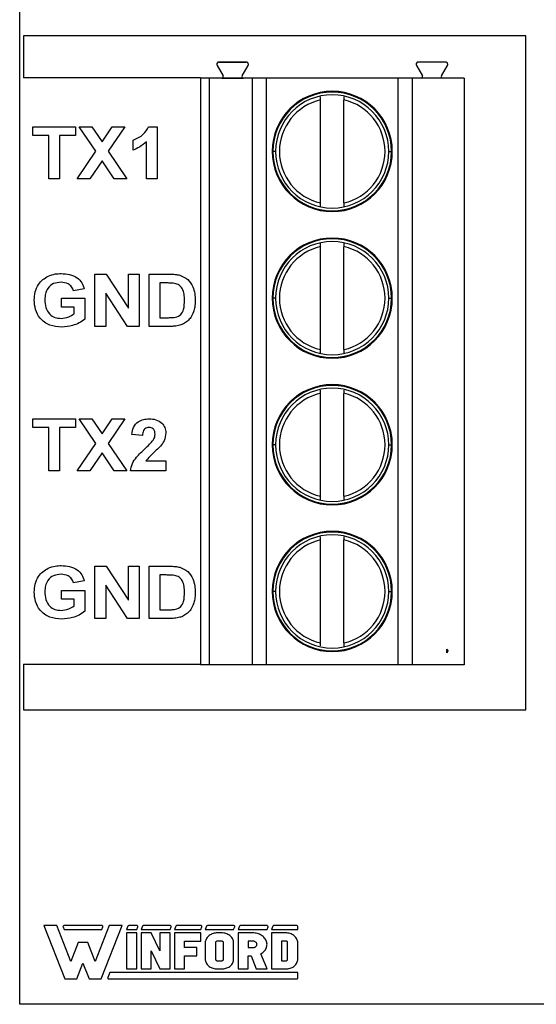
# Model space of a CAD drawing. Units: inches. Extents: x 0.1 to 10.1, y 0.1 to 6.5.
# Drawn here: x 4.5 to 5.2, y 3.5 to 4.8 of the extents above; entities that cross this region are included whole.
import ezdxf

# ---------------------------------------------------------------- set-up
doc = ezdxf.new("R2010")
doc.units = ezdxf.units.IN
doc.header["$LTSCALE"] = 0.6
doc.header["$MEASUREMENT"] = 0

msp = doc.modelspace()

# ---------------------------------------------------------------- linework, layer by layer
at = {"color": 7, "linetype": 'Continuous', "lineweight": 25}
for p, q in [((4.5071, 3.4646), (4.5071, 5.1646)), ((4.5121, 4.7646), (4.5121, 4.7083)), ((5.1871, 4.7646), (4.5121, 4.7646)), ((5.1871, 3.8596), (5.1871, 4.7646)), ((4.7718, 4.7262), (4.7718, 4.7262)), ((4.7722, 4.7246), (4.7803, 4.7106)), ((4.8112, 4.7293), (4.7749, 4.7293)), ((4.7749, 4.7293), (4.7749, 4.7293)), ((4.7749, 4.7293), (4.8112, 4.7293)), ((4.8058, 4.7106), (4.8139, 4.7246)), ((4.8112, 4.7293), (4.8112, 4.7293)), ((4.8143, 4.7262), (4.8143, 4.7262)), ((5.0395, 4.7262), (5.0395, 4.7262)), ((5.0399, 4.7246), (5.048, 4.7106)), ((5.0789, 4.7293), (5.0427, 4.7293)), ((5.0735, 4.7106), (5.0816, 4.7246)), ((4.7499, 4.7083), (4.5121, 4.7083)), ((4.7616, 4.7077), (4.7498, 4.7077)), ((4.7498, 4.7077), (4.7499, 4.7077)), ((4.7498, 4.7077), (4.7498, 3.9203)), ((4.7499, 4.7083), (4.7499, 4.7077)), ((4.7786, 4.7077), (4.7499, 4.7077)), ((4.8193, 4.7077), (4.7616, 4.7077)), ((4.7616, 4.7077), (4.7616, 3.9203)), ((4.7786, 4.7077), (4.7786, 4.7077)), ((4.7786, 4.7077), (4.8075, 4.7077)), ((4.8075, 4.7077), (4.8075, 4.7077)), ((5.0463, 4.7077), (4.8075, 4.7077)), ((4.8193, 4.7077), (4.8193, 3.9203)), ((5.0151, 4.7077), (4.8381, 4.7077)), ((4.8381, 4.7077), (4.8381, 3.9203)), ((5.0151, 4.7077), (5.0151, 3.9203)), ((5.1041, 4.7077), (5.0342, 4.7077)), ((5.0342, 4.7077), (5.0342, 3.9203)), ((5.0463, 4.7077), (5.0463, 4.7077)), ((5.0752, 4.7077), (5.0463, 4.7077)), ((5.0752, 4.7077), (5.0752, 4.7077)), ((5.1041, 4.7077), (5.0752, 4.7077)), ((5.1041, 4.7077), (5.1041, 3.9203)), ((4.9112, 4.5402), (4.9112, 4.6783)), ((4.9427, 4.5402), (4.9427, 4.6783)), ((4.5248, 4.6308), (4.5248, 4.6425)), ((4.5248, 4.6425), (4.5822, 4.6425)), ((4.5822, 4.6425), (4.5822, 4.6308)), ((4.6092, 4.6095), (4.5871, 4.6425)), ((4.5871, 4.6425), (4.6041, 4.6425)), ((4.6041, 4.6425), (4.6177, 4.6222)), ((4.6177, 4.6222), (4.6312, 4.6425)), ((4.6482, 4.6425), (4.6261, 4.6095)), ((4.6312, 4.6425), (4.6482, 4.6425)), ((4.6803, 4.6425), (4.6917, 4.6425)), ((4.6917, 4.6425), (4.6917, 4.5725)), ((4.5463, 4.6308), (4.5248, 4.6308)), ((4.5463, 4.5725), (4.5463, 4.6308)), ((4.5822, 4.6308), (4.5607, 4.6308)), ((4.5607, 4.6308), (4.5607, 4.5725)), ((4.6594, 4.6111), (4.6594, 4.6246)), ((4.6773, 4.5725), (4.6773, 4.6223)), ((4.5845, 4.5725), (4.6092, 4.6095)), ((4.6261, 4.6095), (4.6509, 4.5725)), ((4.6177, 4.5968), (4.6014, 4.5725)), ((4.6339, 4.5725), (4.6177, 4.5968)), ((4.5607, 4.5725), (4.5463, 4.5725)), ((4.6014, 4.5725), (4.5845, 4.5725)), ((4.6509, 4.5725), (4.6339, 4.5725)), ((4.6917, 4.5725), (4.6773, 4.5725)), ((4.9112, 4.3433), (4.9112, 4.4815)), ((4.9427, 4.3433), (4.9427, 4.4815)), ((4.6082, 4.3745), (4.6082, 4.4445)), ((4.6082, 4.4445), (4.6232, 4.4445)), ((4.6232, 4.4445), (4.6531, 4.399)), ((4.6531, 4.4445), (4.6675, 4.4445)), ((4.6531, 4.399), (4.6531, 4.4445)), ((4.6675, 4.4445), (4.6675, 4.3745)), ((4.6809, 4.4445), (4.7082, 4.4445)), ((4.6809, 4.3745), (4.6809, 4.4445)), ((4.7023, 4.4328), (4.6953, 4.4328)), ((4.6953, 4.4328), (4.6953, 4.3862)), ((4.5939, 4.4248), (4.5795, 4.4221)), ((4.6226, 4.4193), (4.6226, 4.3745)), ((4.652, 4.3745), (4.6226, 4.4193)), ((4.5634, 4.4005), (4.5634, 4.4122)), ((4.5634, 4.4122), (4.5948, 4.4122)), ((4.5948, 4.4122), (4.5948, 4.3841)), ((4.5804, 4.4005), (4.5634, 4.4005)), ((4.5804, 4.3914), (4.5804, 4.4005)), ((4.6226, 4.3745), (4.6082, 4.3745)), ((4.6675, 4.3745), (4.652, 4.3745)), ((4.709, 4.3745), (4.6809, 4.3745)), ((4.6953, 4.3862), (4.707, 4.3862)), ((4.9112, 4.1465), (4.9112, 4.2846)), ((4.9427, 4.1465), (4.9427, 4.2846)), ((4.5248, 4.2388), (4.5248, 4.2505)), ((4.5248, 4.2505), (4.5822, 4.2505)), ((4.5822, 4.2505), (4.5822, 4.2388)), ((4.6092, 4.2175), (4.5871, 4.2505)), ((4.5871, 4.2505), (4.6041, 4.2505)), ((4.6041, 4.2505), (4.6177, 4.2302)), ((4.6177, 4.2302), (4.6312, 4.2505)), ((4.6482, 4.2505), (4.6261, 4.2175)), ((4.6312, 4.2505), (4.6482, 4.2505)), ((4.5463, 4.2388), (4.5248, 4.2388)), ((4.5463, 4.1805), (4.5463, 4.2388)), ((4.5822, 4.2388), (4.5607, 4.2388)), ((4.5607, 4.2388), (4.5607, 4.1805)), ((4.672, 4.2281), (4.6576, 4.2294)), ((4.5845, 4.1805), (4.6092, 4.2175)), ((4.6261, 4.2175), (4.6509, 4.1805)), ((4.6177, 4.2048), (4.6014, 4.1805)), ((4.6339, 4.1805), (4.6177, 4.2048)), ((4.6765, 4.194), (4.7034, 4.194)), ((4.7034, 4.194), (4.7034, 4.1805)), ((4.5607, 4.1805), (4.5463, 4.1805)), ((4.6014, 4.1805), (4.5845, 4.1805)), ((4.6509, 4.1805), (4.6339, 4.1805)), ((4.7034, 4.1805), (4.6558, 4.1805)), ((4.9112, 3.9496), (4.9112, 4.0878)), ((4.9427, 3.9496), (4.9427, 4.0878)), ((4.6082, 3.9825), (4.6082, 4.0525)), ((4.6082, 4.0525), (4.6232, 4.0525)), ((4.6232, 4.0525), (4.6531, 4.007)), ((4.6531, 4.007), (4.6531, 4.0525)), ((4.6531, 4.0525), (4.6675, 4.0525)), ((4.6675, 4.0525), (4.6675, 3.9825)), ((4.6809, 4.0525), (4.7082, 4.0525)), ((4.6809, 3.9825), (4.6809, 4.0525)), ((4.5939, 4.0328), (4.5795, 4.0301)), ((4.7023, 4.0408), (4.6953, 4.0408)), ((4.6953, 4.0408), (4.6953, 3.9942)), ((4.5634, 4.0085), (4.5634, 4.0202)), ((4.5634, 4.0202), (4.5948, 4.0202)), ((4.5948, 4.0202), (4.5948, 3.9921)), ((4.652, 3.9825), (4.6226, 4.0273)), ((4.6226, 4.0273), (4.6226, 3.9825)), ((4.5804, 4.0085), (4.5634, 4.0085)), ((4.5804, 3.9994), (4.5804, 4.0085)), ((4.6953, 3.9942), (4.707, 3.9942)), ((4.6226, 3.9825), (4.6082, 3.9825)), ((4.6675, 3.9825), (4.652, 3.9825)), ((4.709, 3.9825), (4.6809, 3.9825)), ((5.081, 3.9362), (5.081, 3.9411)), ((5.0816, 3.9372), (5.081, 3.9362)), ((4.5121, 3.9209), (4.5121, 3.8596)), ((4.5121, 3.9209), (4.7498, 3.9209)), ((4.7616, 3.9203), (4.7498, 3.9203)), ((4.8193, 3.9203), (4.7616, 3.9203)), ((4.8381, 3.9203), (4.8193, 3.9203)), ((5.0151, 3.9203), (4.8381, 3.9203)), ((5.0342, 3.9203), (5.0151, 3.9203)), ((5.1041, 3.9203), (5.0342, 3.9203)), ((4.5121, 3.8596), (5.1871, 3.8596)), ((4.5394, 3.5702), (4.5676, 3.4988)), ((4.5568, 3.5702), (4.5394, 3.5702)), ((4.5757, 3.522), (4.5568, 3.5702)), ((4.5654, 3.5686), (4.5668, 3.565)), ((4.6178, 3.5702), (4.5664, 3.5702)), ((4.6275, 3.5702), (4.6085, 3.522)), ((4.6167, 3.4988), (4.6448, 3.5702)), ((4.6175, 3.565), (4.6189, 3.5686)), ((4.6448, 3.5702), (4.6275, 3.5702)), ((4.6525, 3.5694), (4.6507, 3.565)), ((4.6647, 3.5702), (4.6536, 3.5702)), ((4.6644, 3.565), (4.6658, 3.5686)), ((4.6721, 3.5694), (4.6703, 3.565)), ((4.7094, 3.5702), (4.6731, 3.5702)), ((4.7091, 3.565), (4.7105, 3.5686)), ((4.7167, 3.5694), (4.715, 3.565)), ((4.7508, 3.5702), (4.7178, 3.5702)), ((4.7504, 3.565), (4.7519, 3.5686)), ((4.7581, 3.5694), (4.7564, 3.565)), ((4.7949, 3.5702), (4.7592, 3.5702)), ((4.7945, 3.565), (4.796, 3.5686)), ((4.8022, 3.5694), (4.8005, 3.565)), ((4.8396, 3.5702), (4.8033, 3.5702)), ((4.8393, 3.565), (4.8407, 3.5686)), ((4.847, 3.5694), (4.8452, 3.565)), ((4.8795, 3.5702), (4.848, 3.5702)), ((4.8806, 3.565), (4.8806, 3.569)), ((4.5668, 3.565), (4.6175, 3.565)), ((4.6507, 3.565), (4.6644, 3.565)), ((4.6507, 3.5604), (4.6507, 3.512)), ((4.6644, 3.5604), (4.6507, 3.5604)), ((4.6644, 3.512), (4.6644, 3.5604)), ((4.6703, 3.565), (4.7091, 3.565)), ((4.6703, 3.5604), (4.6703, 3.512)), ((4.6839, 3.5604), (4.6703, 3.5604)), ((4.6954, 3.5362), (4.6839, 3.5604)), ((4.6954, 3.5604), (4.6954, 3.5362)), ((4.7091, 3.5604), (4.6954, 3.5604)), ((4.7091, 3.512), (4.7091, 3.5604)), ((4.715, 3.565), (4.7504, 3.565)), ((4.7504, 3.5604), (4.715, 3.5604)), ((4.715, 3.5604), (4.715, 3.512)), ((4.7504, 3.5494), (4.7504, 3.5604)), ((4.7564, 3.565), (4.7945, 3.565)), ((4.7597, 3.5551), (4.7588, 3.5541)), ((4.7606, 3.5561), (4.7597, 3.5551)), ((4.7617, 3.5569), (4.7606, 3.5561)), ((4.7629, 3.5577), (4.7617, 3.5569)), ((4.7641, 3.5584), (4.7629, 3.5577)), ((4.7654, 3.559), (4.7641, 3.5584)), ((4.7668, 3.5595), (4.7654, 3.559)), ((4.7682, 3.5599), (4.7668, 3.5595)), ((4.7697, 3.5601), (4.7682, 3.5599)), ((4.7712, 3.5603), (4.7697, 3.5601)), ((4.7727, 3.5604), (4.7712, 3.5603)), ((4.7782, 3.5604), (4.7727, 3.5604)), ((4.7797, 3.5603), (4.7782, 3.5604)), ((4.7812, 3.5601), (4.7797, 3.5603)), ((4.7827, 3.5599), (4.7812, 3.5601)), ((4.7841, 3.5595), (4.7827, 3.5599)), ((4.7855, 3.559), (4.7841, 3.5595)), ((4.7868, 3.5584), (4.7855, 3.559)), ((4.788, 3.5577), (4.7868, 3.5584)), ((4.7892, 3.5569), (4.788, 3.5577)), ((4.7903, 3.5561), (4.7892, 3.5569)), ((4.7912, 3.5551), (4.7903, 3.5561)), ((4.7921, 3.5541), (4.7912, 3.5551)), ((4.8005, 3.565), (4.8393, 3.565)), ((4.8005, 3.5604), (4.8005, 3.512)), ((4.8202, 3.5604), (4.8005, 3.5604)), ((4.8217, 3.5603), (4.8202, 3.5604)), ((4.8233, 3.5602), (4.8217, 3.5603)), ((4.8248, 3.5599), (4.8233, 3.5602)), ((4.8263, 3.5596), (4.8248, 3.5599)), ((4.8278, 3.5591), (4.8263, 3.5596)), ((4.8292, 3.5586), (4.8278, 3.5591)), ((4.8305, 3.5579), (4.8292, 3.5586)), ((4.8318, 3.5572), (4.8305, 3.5579)), ((4.833, 3.5564), (4.8318, 3.5572)), ((4.8341, 3.5555), (4.833, 3.5564)), ((4.8351, 3.5545), (4.8341, 3.5555)), ((4.8452, 3.565), (4.8806, 3.565)), ((4.8452, 3.5604), (4.8452, 3.512)), ((4.8643, 3.5604), (4.8452, 3.5604)), ((4.8658, 3.5603), (4.8643, 3.5604)), ((4.8673, 3.5601), (4.8658, 3.5603)), ((4.8688, 3.5599), (4.8673, 3.5601)), ((4.8702, 3.5595), (4.8688, 3.5599)), ((4.8716, 3.559), (4.8702, 3.5595)), ((4.8729, 3.5584), (4.8716, 3.559)), ((4.8741, 3.5577), (4.8729, 3.5584)), ((4.8753, 3.5569), (4.8741, 3.5577)), ((4.8764, 3.5561), (4.8753, 3.5569)), ((4.8773, 3.5551), (4.8764, 3.5561)), ((4.8782, 3.5541), (4.8773, 3.5551)), ((4.5857, 3.5474), (4.5757, 3.522)), ((4.5985, 3.5474), (4.5857, 3.5474)), ((4.6085, 3.522), (4.5985, 3.5474)), ((4.7286, 3.5406), (4.7286, 3.5494)), ((4.7286, 3.5494), (4.7504, 3.5494)), ((4.7566, 3.5496), (4.7564, 3.5484)), ((4.7564, 3.5484), (4.7564, 3.5472)), ((4.7564, 3.5472), (4.7564, 3.5252)), ((4.757, 3.5508), (4.7566, 3.5496)), ((4.7575, 3.5519), (4.757, 3.5508)), ((4.7581, 3.5531), (4.7575, 3.5519)), ((4.7588, 3.5541), (4.7581, 3.5531)), ((4.7702, 3.548), (4.77, 3.5476)), ((4.77, 3.5476), (4.77, 3.5472)), ((4.77, 3.5472), (4.77, 3.5252)), ((4.7705, 3.5484), (4.7702, 3.548)), ((4.7708, 3.5487), (4.7705, 3.5484)), ((4.7712, 3.549), (4.7708, 3.5487)), ((4.7717, 3.5492), (4.7712, 3.549)), ((4.7722, 3.5493), (4.7717, 3.5492)), ((4.7727, 3.5494), (4.7722, 3.5493)), ((4.7782, 3.5494), (4.7727, 3.5494)), ((4.7787, 3.5493), (4.7782, 3.5494)), ((4.7792, 3.5492), (4.7787, 3.5493)), ((4.7797, 3.549), (4.7792, 3.5492)), ((4.7801, 3.5487), (4.7797, 3.549)), ((4.7804, 3.5484), (4.7801, 3.5487)), ((4.7807, 3.548), (4.7804, 3.5484)), ((4.7808, 3.5476), (4.7807, 3.548)), ((4.7809, 3.5472), (4.7808, 3.5476)), ((4.7809, 3.5252), (4.7809, 3.5472)), ((4.7928, 3.5531), (4.7921, 3.5541)), ((4.7934, 3.5519), (4.7928, 3.5531)), ((4.7939, 3.5508), (4.7934, 3.5519)), ((4.7943, 3.5496), (4.7939, 3.5508)), ((4.7945, 3.5484), (4.7943, 3.5496)), ((4.7945, 3.5472), (4.7945, 3.5484)), ((4.7945, 3.5252), (4.7945, 3.5472)), ((4.8141, 3.5494), (4.8141, 3.5406)), ((4.8202, 3.5494), (4.8141, 3.5494)), ((4.821, 3.5493), (4.8202, 3.5494)), ((4.8219, 3.5492), (4.821, 3.5493)), ((4.8227, 3.5489), (4.8219, 3.5492)), ((4.8234, 3.5485), (4.8227, 3.5489)), ((4.824, 3.5481), (4.8234, 3.5485)), ((4.8246, 3.5476), (4.824, 3.5481)), ((4.824, 3.5419), (4.8246, 3.5424)), ((4.825, 3.547), (4.8246, 3.5476)), ((4.8246, 3.5424), (4.825, 3.543)), ((4.8254, 3.5463), (4.825, 3.547)), ((4.825, 3.543), (4.8254, 3.5436)), ((4.8256, 3.5457), (4.8254, 3.5463)), ((4.8254, 3.5436), (4.8256, 3.5443)), ((4.8256, 3.545), (4.8256, 3.5457)), ((4.8256, 3.5443), (4.8256, 3.545)), ((4.8361, 3.5535), (4.8351, 3.5545)), ((4.8369, 3.5525), (4.8361, 3.5535)), ((4.8376, 3.5513), (4.8369, 3.5525)), ((4.8382, 3.5502), (4.8376, 3.5513)), ((4.8386, 3.549), (4.8382, 3.5502)), ((4.839, 3.5477), (4.8386, 3.549)), ((4.8388, 3.5415), (4.8391, 3.5427)), ((4.8392, 3.5465), (4.839, 3.5477)), ((4.8391, 3.5427), (4.8392, 3.544)), ((4.8393, 3.5452), (4.8392, 3.5465)), ((4.8392, 3.544), (4.8393, 3.5452)), ((4.8588, 3.5494), (4.8588, 3.523)), ((4.8643, 3.5494), (4.8588, 3.5494)), ((4.8648, 3.5493), (4.8643, 3.5494)), ((4.8653, 3.5492), (4.8648, 3.5493)), ((4.8658, 3.549), (4.8653, 3.5492)), ((4.8662, 3.5487), (4.8658, 3.549)), ((4.8666, 3.5484), (4.8662, 3.5487)), ((4.8668, 3.548), (4.8666, 3.5484)), ((4.867, 3.5476), (4.8668, 3.548)), ((4.867, 3.5472), (4.867, 3.5476)), ((4.867, 3.5252), (4.867, 3.5472)), ((4.8789, 3.5531), (4.8782, 3.5541)), ((4.8795, 3.5519), (4.8789, 3.5531)), ((4.88, 3.5508), (4.8795, 3.5519)), ((4.8804, 3.5496), (4.88, 3.5508)), ((4.8806, 3.5484), (4.8804, 3.5496)), ((4.8806, 3.5472), (4.8806, 3.5484)), ((4.8806, 3.5252), (4.8806, 3.5472)), ((4.6839, 3.5362), (4.6954, 3.512)), ((4.6839, 3.512), (4.6839, 3.5362)), ((4.745, 3.5406), (4.7286, 3.5406)), ((4.7286, 3.5296), (4.745, 3.5296)), ((4.7286, 3.512), (4.7286, 3.5296)), ((4.745, 3.5296), (4.745, 3.5406)), ((4.8141, 3.5406), (4.8202, 3.5406)), ((4.8141, 3.5296), (4.8178, 3.5296)), ((4.8141, 3.512), (4.8141, 3.5296)), ((4.8178, 3.5296), (4.8249, 3.512)), ((4.8202, 3.5406), (4.821, 3.5406)), ((4.821, 3.5406), (4.8219, 3.5408)), ((4.8219, 3.5408), (4.8227, 3.5411)), ((4.8227, 3.5411), (4.8234, 3.5414)), ((4.8234, 3.5414), (4.824, 3.5419)), ((4.831, 3.5323), (4.8323, 3.5331)), ((4.8393, 3.512), (4.831, 3.5323)), ((4.8323, 3.5331), (4.8335, 3.5339)), ((4.8335, 3.5339), (4.8345, 3.5348)), ((4.8345, 3.5348), (4.8355, 3.5358)), ((4.8355, 3.5358), (4.8364, 3.5368)), ((4.8364, 3.5368), (4.8372, 3.5379)), ((4.8372, 3.5379), (4.8378, 3.5391)), ((4.8378, 3.5391), (4.8384, 3.5403)), ((4.8384, 3.5403), (4.8388, 3.5415)), ((4.5839, 3.4988), (4.5921, 3.5196)), ((4.5921, 3.5196), (4.6003, 3.4988)), ((4.7564, 3.5252), (4.7564, 3.524)), ((4.7564, 3.524), (4.7566, 3.5227)), ((4.7566, 3.5227), (4.757, 3.5216)), ((4.757, 3.5216), (4.7575, 3.5204)), ((4.7575, 3.5204), (4.7581, 3.5193)), ((4.7581, 3.5193), (4.7588, 3.5182)), ((4.7588, 3.5182), (4.7597, 3.5172)), ((4.7597, 3.5172), (4.7606, 3.5163)), ((4.7606, 3.5163), (4.7617, 3.5154)), ((4.77, 3.5252), (4.77, 3.5248)), ((4.77, 3.5248), (4.7702, 3.5244)), ((4.7702, 3.5244), (4.7704, 3.5241)), ((4.7704, 3.5241), (4.7706, 3.5238)), ((4.7706, 3.5238), (4.771, 3.5235)), ((4.771, 3.5235), (4.7714, 3.5233)), ((4.7714, 3.5233), (4.7718, 3.5231)), ((4.7718, 3.5231), (4.7723, 3.523)), ((4.7723, 3.523), (4.7727, 3.523)), ((4.7727, 3.523), (4.7782, 3.523)), ((4.7782, 3.523), (4.7787, 3.523)), ((4.7787, 3.523), (4.7792, 3.5231)), ((4.7792, 3.5231), (4.7797, 3.5233)), ((4.7797, 3.5233), (4.7801, 3.5236)), ((4.7801, 3.5236), (4.7804, 3.5239)), ((4.7804, 3.5239), (4.7807, 3.5243)), ((4.7807, 3.5243), (4.7808, 3.5247)), ((4.7808, 3.5247), (4.7809, 3.5252)), ((4.7892, 3.5154), (4.7903, 3.5163)), ((4.7903, 3.5163), (4.7912, 3.5172)), ((4.7912, 3.5172), (4.7921, 3.5182)), ((4.7921, 3.5182), (4.7928, 3.5193)), ((4.7928, 3.5193), (4.7934, 3.5204)), ((4.7934, 3.5204), (4.7939, 3.5216)), ((4.7939, 3.5216), (4.7943, 3.5227)), ((4.7943, 3.5227), (4.7945, 3.524)), ((4.7945, 3.524), (4.7945, 3.5252)), ((4.8588, 3.523), (4.8643, 3.523)), ((4.8643, 3.523), (4.8648, 3.523)), ((4.8648, 3.523), (4.8653, 3.5231)), ((4.8653, 3.5231), (4.8658, 3.5233)), ((4.8658, 3.5233), (4.8662, 3.5236)), ((4.8662, 3.5236), (4.8666, 3.5239)), ((4.8666, 3.5239), (4.8668, 3.5243)), ((4.8668, 3.5243), (4.867, 3.5247)), ((4.867, 3.5247), (4.867, 3.5252)), ((4.8753, 3.5154), (4.8764, 3.5163)), ((4.8764, 3.5163), (4.8773, 3.5172)), ((4.8773, 3.5172), (4.8782, 3.5182)), ((4.8782, 3.5182), (4.8789, 3.5193)), ((4.8789, 3.5193), (4.8795, 3.5204)), ((4.8795, 3.5204), (4.88, 3.5216)), ((4.88, 3.5216), (4.8804, 3.5227)), ((4.8804, 3.5227), (4.8806, 3.524)), ((4.8806, 3.524), (4.8806, 3.5252)), ((4.6281, 3.5074), (4.6253, 3.5004)), ((4.8808, 3.5074), (4.6281, 3.5074)), ((4.6507, 3.512), (4.6644, 3.512)), ((4.6703, 3.512), (4.6839, 3.512)), ((4.6954, 3.512), (4.7091, 3.512)), ((4.715, 3.512), (4.7286, 3.512)), ((4.7617, 3.5154), (4.7629, 3.5146)), ((4.7629, 3.5146), (4.7641, 3.5139)), ((4.7641, 3.5139), (4.7654, 3.5134)), ((4.7654, 3.5134), (4.7668, 3.5129)), ((4.7668, 3.5129), (4.7682, 3.5125)), ((4.7682, 3.5125), (4.7697, 3.5122)), ((4.7697, 3.5122), (4.7712, 3.512)), ((4.7712, 3.512), (4.7727, 3.512)), ((4.7727, 3.512), (4.7782, 3.512)), ((4.7782, 3.512), (4.7797, 3.512)), ((4.7797, 3.512), (4.7812, 3.5122)), ((4.7812, 3.5122), (4.7827, 3.5125)), ((4.7827, 3.5125), (4.7841, 3.5129)), ((4.7841, 3.5129), (4.7855, 3.5134)), ((4.7855, 3.5134), (4.7868, 3.5139)), ((4.7868, 3.5139), (4.788, 3.5146)), ((4.788, 3.5146), (4.7892, 3.5154)), ((4.8005, 3.512), (4.8141, 3.512)), ((4.8249, 3.512), (4.8393, 3.512)), ((4.8452, 3.512), (4.8643, 3.512)), ((4.8643, 3.512), (4.8658, 3.512)), ((4.8658, 3.512), (4.8673, 3.5122)), ((4.8673, 3.5122), (4.8688, 3.5125)), ((4.8688, 3.5125), (4.8702, 3.5129)), ((4.8702, 3.5129), (4.8716, 3.5134)), ((4.8716, 3.5134), (4.8729, 3.5139)), ((4.8729, 3.5139), (4.8741, 3.5146)), ((4.8741, 3.5146), (4.8753, 3.5154)), ((4.8808, 3.5), (4.8808, 3.5074)), ((4.5676, 3.4988), (4.5839, 3.4988)), ((4.6003, 3.4988), (4.6167, 3.4988)), ((4.6265, 3.4988), (4.8796, 3.4988)), ((7.2071, 3.4646), (4.5071, 3.4646))]:
    msp.add_line(p, q, dxfattribs=at)
at = {"color": 8, "linetype": 'Continuous', "lineweight": 25}
for p, q in [((4.8509, 4.6093), (4.8472, 4.6093)), ((5.0029, 4.6093), (5.0066, 4.6093)), ((4.8509, 4.4124), (4.8472, 4.4124)), ((5.0029, 4.4124), (5.0066, 4.4124)), ((4.8509, 4.2156), (4.8472, 4.2156)), ((5.0029, 4.2156), (5.0066, 4.2156)), ((4.8509, 4.0187), (4.8472, 4.0187)), ((5.0029, 4.0187), (5.0066, 4.0187))]:
    msp.add_line(p, q, dxfattribs=at)
at = {"color": 7, "linetype": 'Continuous', "lineweight": 25, "flags": 128}
for points in [[(4.8381, 4.7077), (4.835, 4.7077), (4.832, 4.7077), (4.8291, 4.7077), (4.8264, 4.7077), (4.824, 4.7077), (4.822, 4.7077), (4.8204, 4.7077), (4.8193, 4.7077)], [(5.0342, 4.7077), (5.0331, 4.7077), (5.0316, 4.7077), (5.0296, 4.7077), (5.0272, 4.7077), (5.0245, 4.7077), (5.0215, 4.7077), (5.0183, 4.7077), (5.0151, 4.7077)]]:
    msp.add_lwpolyline(points, dxfattribs=at)
at = {"color": 7, "linetype": 'Continuous', "lineweight": 25}
for centre, radius, start, end in [((4.7749, 4.7262), 0.00315, 90, 210), ((4.7749, 4.7262), 0.00315, 90, 180), ((4.8112, 4.7262), 0.00315, 330, 90), ((4.8112, 4.7262), 0.00315, 0, 90), ((5.0427, 4.7262), 0.00315, 90, 210), ((5.0427, 4.7262), 0.00315, 90, 180), ((5.0789, 4.7262), 0.00315, 330, 90), ((5.0789, 4.7262), 0.00315, 0, 90), ((4.7786, 4.7096), 0.00197, 270, 30), ((4.7786, 4.7096), 0.00197, 270, 0), ((4.8075, 4.7096), 0.00197, 150, 270), ((4.8075, 4.7096), 0.00197, 180, 270), ((5.0463, 4.7096), 0.00197, 270, 30), ((5.0463, 4.7096), 0.00197, 270, 0), ((5.0752, 4.7096), 0.00197, 150, 270), ((5.0752, 4.7096), 0.00197, 180, 270), ((4.9269, 4.6093), 0.0807, 0, 180), ((4.9269, 4.6093), 0.0797, 0, 180), ((4.9269, 4.6093), 0.076, 0, 180), ((4.9269, 4.6093), 0.0709, 102.8396, 257.1604), ((4.9269, 4.6093), 0.0709, 282.8396, 77.1604), ((4.9269, 4.6093), 0.0807, 180, 0), ((4.9269, 4.6093), 0.0807, 180, 0), ((4.9269, 4.6093), 0.0797, 180, 0), ((4.9269, 4.6093), 0.076, 180, 0), ((4.9269, 4.4124), 0.0807, 0, 180), ((4.9269, 4.4124), 0.0797, 0, 180), ((4.9269, 4.4124), 0.076, 0, 180), ((4.9269, 4.4124), 0.0709, 102.8396, 257.1604), ((4.9269, 4.4124), 0.0709, 282.8396, 77.1604), ((4.9269, 4.4124), 0.0807, 180, 0), ((4.9269, 4.4124), 0.0807, 180, 0), ((4.9269, 4.4124), 0.0797, 180, 0), ((4.9269, 4.4124), 0.076, 180, 0), ((4.9269, 4.2156), 0.0807, 0, 180), ((4.9269, 4.2156), 0.0797, 0, 180), ((4.9269, 4.2156), 0.076, 0, 180), ((4.9269, 4.2156), 0.0709, 102.8396, 257.1604), ((4.9269, 4.2156), 0.0709, 282.8396, 77.1604), ((4.9269, 4.2156), 0.0807, 180, 0), ((4.9269, 4.2156), 0.0807, 180, 0), ((4.9269, 4.2156), 0.0797, 180, 0), ((4.9269, 4.2156), 0.076, 180, 0), ((4.9269, 4.0187), 0.0807, 0, 180), ((4.9269, 4.0187), 0.0797, 0, 180), ((4.9269, 4.0187), 0.076, 0, 180), ((4.9269, 4.0187), 0.0709, 102.8396, 257.1604), ((4.9269, 4.0187), 0.0709, 282.8396, 77.1604), ((4.9269, 4.0187), 0.0807, 180, 0), ((4.9269, 4.0187), 0.0807, 180, 0), ((4.9269, 4.0187), 0.0797, 180, 0), ((4.9269, 4.0187), 0.076, 180, 0), ((5.0789, 3.9388), 0.00315, 330, 47.471), ((4.5664, 3.569), 0.00115, 90, 201.4939), ((4.6178, 3.569), 0.00115, 338.5061, 90), ((4.6536, 3.569), 0.00115, 90, 158.5061), ((4.6647, 3.569), 0.00115, 338.5061, 90), ((4.6731, 3.569), 0.00115, 90, 158.5061), ((4.7094, 3.569), 0.00115, 338.5061, 90), ((4.7178, 3.569), 0.00115, 90, 158.5061), ((4.7508, 3.569), 0.00115, 338.5061, 90), ((4.7592, 3.569), 0.00115, 90, 158.5061), ((4.7949, 3.569), 0.00115, 338.5061, 90), ((4.8033, 3.569), 0.00115, 90, 158.5061), ((4.8396, 3.569), 0.00115, 338.5061, 90), ((4.848, 3.569), 0.00115, 90, 158.5061), ((4.8795, 3.569), 0.00115, 0, 90), ((4.6265, 3.5), 0.00123, 158.5061, 270), ((4.8796, 3.5), 0.00123, 270, 0)]:
    msp.add_arc(centre, radius, start, end, dxfattribs=at)
for points, knots in [([(4.9112, 4.6783), (4.9112, 4.6789), (4.9112, 4.6801), (4.9112, 4.6815), (4.9112, 4.6822), (4.9112, 4.6824)], [0, 0, 0, 0, 0.416389, 0.802855, 1, 1, 1, 1]), ([(4.9427, 4.6828), (4.9427, 4.6824), (4.9427, 4.6816), (4.9427, 4.6801), (4.9427, 4.6789), (4.9427, 4.6783)], [0, 0, 0, 0, 0.271003, 0.621892, 1, 1, 1, 1]), ([(4.6594, 4.6246), (4.6644, 4.6267), (4.6732, 4.6306), (4.6781, 4.6389), (4.6803, 4.6425)], [0, 0, 0, 0, 0.561299, 1, 1, 1, 1]), ([(4.6773, 4.6223), (4.6743, 4.6197), (4.6689, 4.615), (4.6623, 4.6123), (4.6594, 4.6111)], [0, 0, 0, 0, 0.55972, 1, 1, 1, 1]), ([(4.9112, 4.536), (4.9112, 4.5363), (4.9112, 4.537), (4.9112, 4.5384), (4.9112, 4.5396), (4.9112, 4.5402)], [0, 0, 0, 0, 0.2138526, 0.5922549, 1, 1, 1, 1]), ([(4.9427, 4.5402), (4.9427, 4.5396), (4.9427, 4.5384), (4.9427, 4.5368), (4.9427, 4.536), (4.9427, 4.5356)], [0, 0, 0, 0, 0.365985, 0.705663, 1, 1, 1, 1]), ([(4.9112, 4.4815), (4.9112, 4.4821), (4.9112, 4.4832), (4.9112, 4.4847), (4.9112, 4.4853), (4.9112, 4.4856)], [0, 0, 0, 0, 0.416396, 0.802864, 1, 1, 1, 1]), ([(4.9427, 4.4859), (4.9427, 4.4856), (4.9427, 4.4848), (4.9427, 4.4832), (4.9427, 4.4821), (4.9427, 4.4815)], [0, 0, 0, 0, 0.270993, 0.621891, 1, 1, 1, 1]), ([(4.5266, 4.4097), (4.5268, 4.4134), (4.5273, 4.4208), (4.5316, 4.4303), (4.5378, 4.4376), (4.5428, 4.4405), (4.5453, 4.4419)], [0, 0, 0, 0, 0.280092, 0.559873, 0.779867, 1, 1, 1, 1]), ([(4.5453, 4.4419), (4.5485, 4.4431), (4.5542, 4.4452), (4.5602, 4.4453), (4.5628, 4.4454)], [0, 0, 0, 0, 0.559282, 1, 1, 1, 1]), ([(4.5628, 4.4454), (4.5666, 4.4452), (4.5742, 4.4449), (4.5842, 4.4407), (4.5912, 4.4334), (4.593, 4.4276), (4.5939, 4.4248)], [0, 0, 0, 0, 0.280726, 0.560102, 0.779933, 1, 1, 1, 1]), ([(4.7082, 4.4445), (4.7108, 4.4445), (4.7156, 4.4445), (4.7202, 4.4436), (4.7222, 4.4432)], [0, 0, 0, 0, 0.560212, 1, 1, 1, 1]), ([(4.7222, 4.4432), (4.726, 4.4415), (4.7335, 4.4383), (4.7398, 4.4284), (4.7426, 4.4184), (4.7428, 4.412), (4.7429, 4.4088)], [0, 0, 0, 0, 0.278794, 0.558399, 0.779009, 1, 1, 1, 1]), ([(4.5626, 4.4337), (4.5592, 4.4334), (4.5524, 4.4329), (4.5446, 4.4265), (4.5413, 4.4183), (4.5411, 4.413), (4.5409, 4.4103)], [0, 0, 0, 0, 0.280076, 0.558617, 0.778905, 1, 1, 1, 1]), ([(4.5795, 4.4221), (4.5787, 4.424), (4.5772, 4.4279), (4.5713, 4.4328), (4.5659, 4.4334), (4.5626, 4.4337)], [0, 0, 0, 0, 0.280604, 0.561091, 1, 1, 1, 1]), ([(4.7152, 4.4322), (4.7128, 4.4324), (4.7085, 4.4328), (4.7042, 4.4328), (4.7023, 4.4328)], [0, 0, 0, 0, 0.559793, 1, 1, 1, 1]), ([(4.7285, 4.4095), (4.7284, 4.4122), (4.7283, 4.4176), (4.7262, 4.4249), (4.7214, 4.4304), (4.7173, 4.4316), (4.7152, 4.4322)], [0, 0, 0, 0, 0.281132, 0.560879, 0.780164, 1, 1, 1, 1]), ([(4.5636, 4.3736), (4.5581, 4.374), (4.5472, 4.3749), (4.5342, 4.3841), (4.5277, 4.3969), (4.5269, 4.4055), (4.5266, 4.4097)], [0, 0, 0, 0, 0.2803158, 0.5591001, 0.7793656, 1, 1, 1, 1]), ([(4.5409, 4.4103), (4.5411, 4.4068), (4.5415, 4.3998), (4.5464, 4.3909), (4.5543, 4.386), (4.5598, 4.3855), (4.5626, 4.3853)], [0, 0, 0, 0, 0.280966, 0.559692, 0.779582, 1, 1, 1, 1]), ([(4.7165, 4.3868), (4.719, 4.3877), (4.7241, 4.3895), (4.7282, 4.3987), (4.7284, 4.4054), (4.7285, 4.4095)], [0, 0, 0, 0, 0.278639, 0.558223, 1, 1, 1, 1]), ([(4.7429, 4.4088), (4.7428, 4.406), (4.7427, 4.4009), (4.7412, 4.3961), (4.7406, 4.3939)], [0, 0, 0, 0, 0.560067, 1, 1, 1, 1]), ([(4.5626, 4.3853), (4.5661, 4.3857), (4.5726, 4.3865), (4.578, 4.3899), (4.5804, 4.3914)], [0, 0, 0, 0, 0.559212, 1, 1, 1, 1]), ([(4.7406, 4.3939), (4.7395, 4.3914), (4.7376, 4.3868), (4.7342, 4.3832), (4.7327, 4.3816)], [0, 0, 0, 0, 0.559944, 1, 1, 1, 1]), ([(4.5948, 4.3841), (4.5922, 4.3823), (4.5871, 4.3787), (4.5765, 4.3748), (4.5685, 4.374), (4.5636, 4.3736)], [0, 0, 0, 0, 0.279789, 0.56025, 1, 1, 1, 1]), ([(4.707, 4.3862), (4.7088, 4.3862), (4.712, 4.3862), (4.7151, 4.3866), (4.7165, 4.3868)], [0, 0, 0, 0, 0.5602043, 1, 1, 1, 1]), ([(4.7222, 4.376), (4.7198, 4.3755), (4.7154, 4.3746), (4.7109, 4.3745), (4.709, 4.3745)], [0, 0, 0, 0, 0.559625, 1, 1, 1, 1]), ([(4.7327, 4.3816), (4.7309, 4.3802), (4.7277, 4.3778), (4.7239, 4.3765), (4.7222, 4.376)], [0, 0, 0, 0, 0.559438, 1, 1, 1, 1]), ([(4.9112, 4.3392), (4.9112, 4.3394), (4.9112, 4.3401), (4.9112, 4.3416), (4.9112, 4.3427), (4.9112, 4.3433)], [0, 0, 0, 0, 0.213853, 0.592255, 1, 1, 1, 1]), ([(4.9427, 4.3433), (4.9427, 4.3427), (4.9427, 4.3416), (4.9427, 4.34), (4.9427, 4.3391), (4.9427, 4.3388)], [0, 0, 0, 0, 0.365983, 0.705663, 1, 1, 1, 1]), ([(4.9112, 4.2846), (4.9112, 4.2852), (4.9112, 4.2864), (4.9112, 4.2878), (4.9112, 4.2885), (4.9112, 4.2887)], [0, 0, 0, 0, 0.4163908, 0.8028559, 1, 1, 1, 1]), ([(4.9427, 4.2891), (4.9427, 4.2887), (4.9427, 4.2879), (4.9427, 4.2864), (4.9427, 4.2852), (4.9427, 4.2846)], [0, 0, 0, 0, 0.271, 0.621895, 1, 1, 1, 1]), ([(4.6576, 4.2294), (4.6581, 4.2327), (4.6592, 4.2392), (4.6653, 4.2466), (4.6733, 4.25), (4.6784, 4.2503), (4.681, 4.2505)], [0, 0, 0, 0, 0.280649, 0.558724, 0.779161, 1, 1, 1, 1]), ([(4.681, 4.2505), (4.6841, 4.2503), (4.6903, 4.2499), (4.6979, 4.2454), (4.7026, 4.2388), (4.7031, 4.2339), (4.7034, 4.2315)], [0, 0, 0, 0, 0.280691, 0.559947, 0.779893, 1, 1, 1, 1]), ([(4.6807, 4.2388), (4.6797, 4.2388), (4.6778, 4.2386), (4.6751, 4.2372), (4.6725, 4.2337), (4.6722, 4.2304), (4.672, 4.2281)], [0, 0, 0, 0, 0.187235, 0.374082, 0.560694, 1, 1, 1, 1]), ([(4.689, 4.2297), (4.6889, 4.231), (4.6888, 4.2336), (4.6868, 4.2369), (4.6838, 4.2386), (4.6817, 4.2388), (4.6807, 4.2388)], [0, 0, 0, 0, 0.280621, 0.559494, 0.77937, 1, 1, 1, 1]), ([(4.6863, 4.2216), (4.6871, 4.223), (4.6886, 4.2255), (4.6889, 4.2284), (4.689, 4.2297)], [0, 0, 0, 0, 0.560187, 1, 1, 1, 1]), ([(4.7034, 4.2315), (4.7029, 4.2278), (4.702, 4.2214), (4.6981, 4.2162), (4.6964, 4.2139)], [0, 0, 0, 0, 0.558328, 1, 1, 1, 1]), ([(4.6753, 4.2103), (4.6774, 4.2123), (4.6813, 4.2158), (4.6848, 4.2198), (4.6863, 4.2216)], [0, 0, 0, 0, 0.560264, 1, 1, 1, 1]), ([(4.6558, 4.1805), (4.6565, 4.1839), (4.6579, 4.1906), (4.6651, 4.2006), (4.6714, 4.2066), (4.6753, 4.2103)], [0, 0, 0, 0, 0.279519, 0.559298, 1, 1, 1, 1]), ([(4.6964, 4.2139), (4.6925, 4.2103), (4.6856, 4.2039), (4.6793, 4.197), (4.6765, 4.194)], [0, 0, 0, 0, 0.5607835, 1, 1, 1, 1]), ([(4.9112, 4.1423), (4.9112, 4.1426), (4.9112, 4.1433), (4.9112, 4.1447), (4.9112, 4.1459), (4.9112, 4.1465)], [0, 0, 0, 0, 0.2138525, 0.5922547, 1, 1, 1, 1]), ([(4.9427, 4.1465), (4.9427, 4.1459), (4.9427, 4.1447), (4.9427, 4.1431), (4.9427, 4.1423), (4.9427, 4.1419)], [0, 0, 0, 0, 0.365986, 0.705661, 1, 1, 1, 1]), ([(4.9112, 4.0878), (4.9112, 4.0884), (4.9112, 4.0895), (4.9112, 4.091), (4.9112, 4.0916), (4.9112, 4.0919)], [0, 0, 0, 0, 0.416393, 0.802855, 1, 1, 1, 1]), ([(4.9427, 4.0922), (4.9427, 4.0919), (4.9427, 4.0911), (4.9427, 4.0895), (4.9427, 4.0884), (4.9427, 4.0878)], [0, 0, 0, 0, 0.271001, 0.621896, 1, 1, 1, 1]), ([(4.5266, 4.0177), (4.5268, 4.0214), (4.5273, 4.0288), (4.5316, 4.0383), (4.5378, 4.0456), (4.5428, 4.0485), (4.5453, 4.0499)], [0, 0, 0, 0, 0.280092, 0.559873, 0.779867, 1, 1, 1, 1]), ([(4.5453, 4.0499), (4.5485, 4.0511), (4.5542, 4.0532), (4.5602, 4.0533), (4.5628, 4.0534)], [0, 0, 0, 0, 0.5592817, 1, 1, 1, 1]), ([(4.5628, 4.0534), (4.5666, 4.0532), (4.5742, 4.0529), (4.5842, 4.0487), (4.5912, 4.0414), (4.593, 4.0356), (4.5939, 4.0328)], [0, 0, 0, 0, 0.280726, 0.560102, 0.779933, 1, 1, 1, 1]), ([(4.7082, 4.0525), (4.7108, 4.0525), (4.7156, 4.0525), (4.7202, 4.0516), (4.7222, 4.0512)], [0, 0, 0, 0, 0.560212, 1, 1, 1, 1]), ([(4.7222, 4.0512), (4.726, 4.0495), (4.7335, 4.0463), (4.7398, 4.0364), (4.7426, 4.0264), (4.7428, 4.02), (4.7429, 4.0168)], [0, 0, 0, 0, 0.278794, 0.558399, 0.779009, 1, 1, 1, 1]), ([(4.5626, 4.0417), (4.5592, 4.0414), (4.5524, 4.0409), (4.5446, 4.0345), (4.5413, 4.0263), (4.5411, 4.021), (4.5409, 4.0183)], [0, 0, 0, 0, 0.280076, 0.558618, 0.778904, 1, 1, 1, 1]), ([(4.5795, 4.0301), (4.5787, 4.032), (4.5772, 4.0359), (4.5713, 4.0408), (4.5659, 4.0414), (4.5626, 4.0417)], [0, 0, 0, 0, 0.280604, 0.561091, 1, 1, 1, 1]), ([(4.7152, 4.0402), (4.7128, 4.0404), (4.7085, 4.0408), (4.7042, 4.0408), (4.7023, 4.0408)], [0, 0, 0, 0, 0.559793, 1, 1, 1, 1]), ([(4.7285, 4.0175), (4.7284, 4.0202), (4.7283, 4.0256), (4.7262, 4.0329), (4.7214, 4.0384), (4.7173, 4.0396), (4.7152, 4.0402)], [0, 0, 0, 0, 0.281132, 0.560879, 0.780164, 1, 1, 1, 1]), ([(4.5636, 3.9816), (4.5581, 3.982), (4.5472, 3.9829), (4.5342, 3.9921), (4.5277, 4.0049), (4.5269, 4.0135), (4.5266, 4.0177)], [0, 0, 0, 0, 0.280316, 0.5591, 0.779366, 1, 1, 1, 1]), ([(4.5409, 4.0183), (4.5411, 4.0148), (4.5415, 4.0078), (4.5464, 3.9989), (4.5543, 3.994), (4.5598, 3.9935), (4.5626, 3.9933)], [0, 0, 0, 0, 0.2809656, 0.5596921, 0.7795819, 1, 1, 1, 1]), ([(4.7165, 3.9948), (4.719, 3.9957), (4.7241, 3.9975), (4.7282, 4.0067), (4.7284, 4.0134), (4.7285, 4.0175)], [0, 0, 0, 0, 0.278639, 0.558223, 1, 1, 1, 1]), ([(4.7429, 4.0168), (4.7428, 4.014), (4.7427, 4.0089), (4.7412, 4.0041), (4.7406, 4.0019)], [0, 0, 0, 0, 0.560067, 1, 1, 1, 1]), ([(4.5626, 3.9933), (4.5661, 3.9937), (4.5726, 3.9945), (4.578, 3.9979), (4.5804, 3.9994)], [0, 0, 0, 0, 0.5592121, 1, 1, 1, 1]), ([(4.5948, 3.9921), (4.5922, 3.9903), (4.5871, 3.9867), (4.5765, 3.9828), (4.5685, 3.982), (4.5636, 3.9816)], [0, 0, 0, 0, 0.279789, 0.5602495, 1, 1, 1, 1]), ([(4.707, 3.9942), (4.7088, 3.9942), (4.712, 3.9942), (4.7151, 3.9946), (4.7165, 3.9948)], [0, 0, 0, 0, 0.560204, 1, 1, 1, 1]), ([(4.7406, 4.0019), (4.7395, 3.9994), (4.7376, 3.9948), (4.7342, 3.9912), (4.7327, 3.9896)], [0, 0, 0, 0, 0.559944, 1, 1, 1, 1]), ([(4.7222, 3.984), (4.7198, 3.9835), (4.7154, 3.9826), (4.7109, 3.9825), (4.709, 3.9825)], [0, 0, 0, 0, 0.559625, 1, 1, 1, 1]), ([(4.7327, 3.9896), (4.7309, 3.9882), (4.7277, 3.9858), (4.7239, 3.9845), (4.7222, 3.984)], [0, 0, 0, 0, 0.559437, 1, 1, 1, 1]), ([(4.9112, 3.9455), (4.9112, 3.9457), (4.9112, 3.9464), (4.9112, 3.9479), (4.9112, 3.949), (4.9112, 3.9496)], [0, 0, 0, 0, 0.2138528, 0.5922543, 1, 1, 1, 1]), ([(4.9427, 3.9496), (4.9427, 3.949), (4.9427, 3.9479), (4.9427, 3.9463), (4.9427, 3.9454), (4.9427, 3.9451)], [0, 0, 0, 0, 0.365984, 0.705653, 1, 1, 1, 1]), ([(5.081, 3.9411), (5.0812, 3.9409), (5.0815, 3.9406), (5.0818, 3.94), (5.082, 3.9395), (5.082, 3.9392), (5.082, 3.9389), (5.082, 3.9387), (5.082, 3.9385), (5.082, 3.9385)], [0, 0, 0, 0, 0.500028, 0.678969, 0.817182, 0.871466, 0.920499, 0.968614, 1, 1, 1, 1])]:
    msp.add_open_spline(points, degree=3, knots=knots, dxfattribs=at)

doc.saveas('drawing.dxf')
